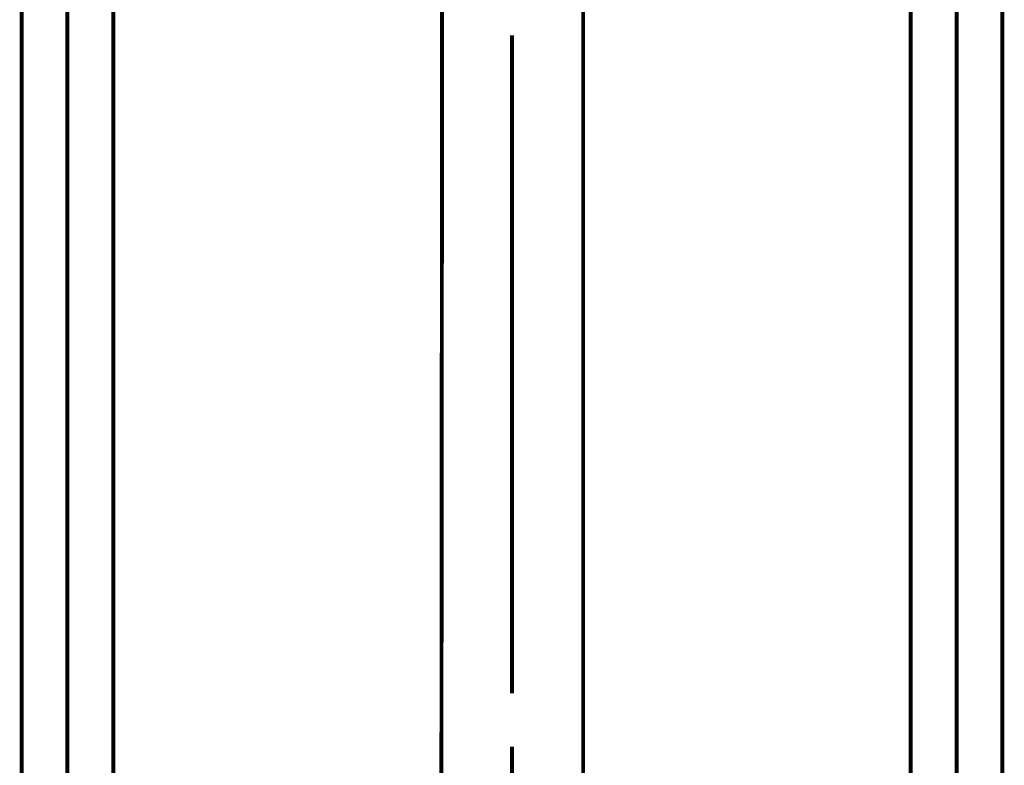
# Model space of a CAD drawing. Extents: x -60 to 478, y -330 to -12.
# Drawn here: x 116 to 138, y -214 to -197 of the extents above; entities that cross this region are included whole.
import ezdxf

# ---------------------------------------------------------------- set-up
doc = ezdxf.new("R2010")
doc.units = 0
doc.linetypes.add('AIGENLINE001', pattern=[13.007, 10, -1, 0.0035, -1, 0.0035, -1])
doc.layers.add('LAYER_16', color=7, linetype='CONTINUOUS')
doc.layers.add('LAYER_3', color=7, linetype='CONTINUOUS')

# ---------------------------------------------------------------- blocks, each defined once
blk = doc.blocks.new('AIGNBL03020006')
at = {"layer": 'LAYER_3', "const_width": 0.0882}
for points in [[(125.067, -227.4126), (125.1063, -182.6994)], [(128.2668, -233.8924), (128.2668, -191.7221)]]:
    blk.add_lwpolyline(points, dxfattribs=at)
blk = doc.blocks.new('AIGNBL0302000E')
at = {"layer": 'LAYER_3', "const_width": 0.0882}
for points in [[(126.6669, -212.126), (126.6669, -197.3252)], [(126.6669, -214.5128), (126.6669, -213.3201)]]:
    blk.add_lwpolyline(points, dxfattribs=at)
blk = doc.blocks.new('AIGNBL03010004')
at = {"layer": 'LAYER_3'}
for name in ['AIGNBL03020006', 'AIGNBL0302000E']:
    blk.add_blockref(name, (0, 0), dxfattribs=at)
blk = doc.blocks.new('AIGNBL10020071')
at = {"layer": 'LAYER_16', "linetype": 'AIGENLINE001', "const_width": 0.0882, "flags": 128}
blk.add_lwpolyline([(136.6667, -190.1702), (136.6667, -237.9285)], dxfattribs=at)
blk = doc.blocks.new('AIGNBL10020072')
at = {"layer": 'LAYER_16', "const_width": 0.0882}
blk.add_lwpolyline([(137.6964, -192.0808), (137.6964, -228.9702)], dxfattribs=at)
blk = doc.blocks.new('AIGNBL10020081')
at = {"layer": 'LAYER_16', "const_width": 0.0882}
blk.add_lwpolyline([(135.6366, -228.9702), (135.6366, -192.0808)], dxfattribs=at)
blk = doc.blocks.new('AIGNBL10010070')
at = {"layer": 'LAYER_16'}
for name in ['AIGNBL10020071', 'AIGNBL10020081', 'AIGNBL10020072']:
    blk.add_blockref(name, (0, 0), dxfattribs=at)
blk = doc.blocks.new('AIGNBL100200C3')
at = {"layer": 'LAYER_16', "linetype": 'AIGENLINE001', "const_width": 0.0882, "flags": 128}
blk.add_lwpolyline([(116.6665, -190.1702), (116.6665, -237.9285)], dxfattribs=at)
blk = doc.blocks.new('AIGNBL100200C4')
at = {"layer": 'LAYER_16', "const_width": 0.0882}
blk.add_lwpolyline([(117.6963, -192.0808), (117.6963, -228.9702)], dxfattribs=at)
blk = doc.blocks.new('AIGNBL100200D3')
at = {"layer": 'LAYER_16', "const_width": 0.0882}
blk.add_lwpolyline([(115.6364, -228.9702), (115.6364, -192.0808)], dxfattribs=at)
blk = doc.blocks.new('AIGNBL100100C2')
at = {"layer": 'LAYER_16'}
for name in ['AIGNBL100200C3', 'AIGNBL100200D3', 'AIGNBL100200C4']:
    blk.add_blockref(name, (0, 0), dxfattribs=at)

msp = doc.modelspace()

# ---------------------------------------------------------------- block references
at = {"layer": 'LAYER_16'}
for name in ['AIGNBL100100C2', 'AIGNBL10010070']:
    msp.add_blockref(name, (0, 0), dxfattribs=at)
at = {"layer": 'LAYER_3'}
msp.add_blockref('AIGNBL03010004', (0, 0), dxfattribs=at)

doc.saveas('drawing.dxf')
